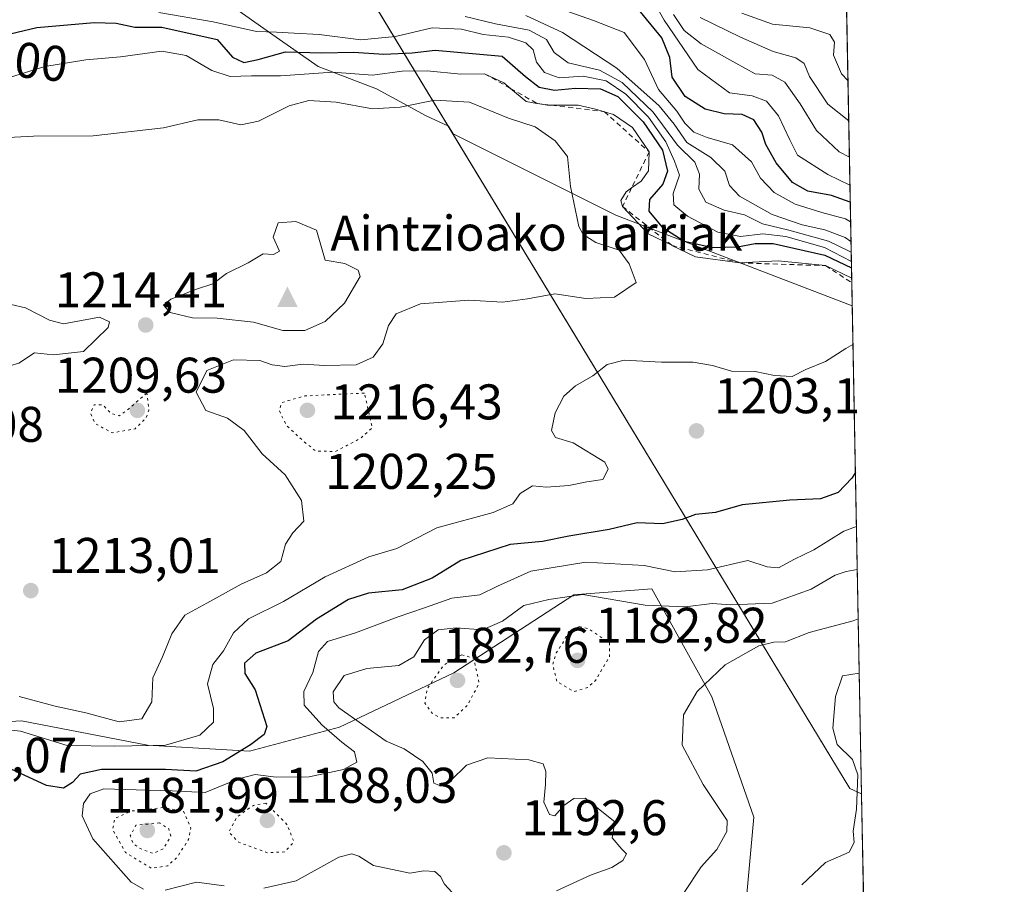
# Model space of a CAD drawing. Units: metres. Extents: x 627529 to 630974, y 4750436 to 4752814.
# Drawn here: x 630777 to 630974, y 4751978 to 4752151 of the extents above; entities that cross this region are included whole.
import ezdxf
from ezdxf.enums import TextEntityAlignment as Align

# ---------------------------------------------------------------- set-up
doc = ezdxf.new("R2010")
doc.units = ezdxf.units.M
doc.header["$MEASUREMENT"] = 0
doc.linetypes.add('DGN Style 2', pattern=[1.6480167562047852, 0.988810053722871, -0.6592067024819142])
doc.linetypes.add('DGN Style 5', pattern=[1.1536117293433497, 0.4944050268614355, -0.6592067024819142])
for name, color, linetype, lineweight in [('Arbolado forestal CxS', 92, 'Continuous', 0), ('Cima', 7, 'Continuous', 0), ('Comarca', 135, 'Continuous', 13), ('Comarca CxS', 21, 'Continuous', 0), ('Comunidad Autónoma CxS', 142, 'Continuous', 0), ('Cota de cima', 7, 'Continuous', 0), ('Curva de nivel maestra', 30, 'Continuous', 30), ('Curva de nivel normal', 30, 'Continuous', 0), ('Curva de nivel normal depresión', 30, 'DGN Style 5', 0), ('Entidad de ámbito territorial', 7, 'Continuous', 0), ('Entidad de ámbito territorial CxS', 92, 'Continuous', 0), ('Escarpado lineal', 30, 'DGN Style 2', 0), ('Matorral CxS', 135, 'Continuous', 0), ('Municipio', 91, 'Continuous', 13), ('Municipio CxS', 4, 'Continuous', 0), ('Nombre de cima', 7, 'Continuous', 0), ('Provincia CxS', 1, 'Continuous', 0), ('Punto de cota en terreno', 7, 'Continuous', 0), ('Roquedo CxS', 135, 'Continuous', 0), ('Rótulo de curva de nivel directora', 7, 'Continuous', 0), ('Rótulo de punto de cota en terreno', 7, 'Continuous', 0)]:
    doc.layers.add(name, color=color, linetype=linetype, lineweight=lineweight)
doc.styles.add('Style-Arial', font='txt')

# ---------------------------------------------------------------- blocks, each defined once
blk = doc.blocks.new('*U8')
at = {"layer": 'Matorral CxS', "color": 135, "linetype": 'Continuous', "lineweight": 0}
for points in [[(630445.3211000003, 4752173.871300001, 1165.021800000002), (630487.7001, 4752197.930299999, 1159.538100000005), (630496.4710999997, 4752198.993100001, 1159.788499999995), (630594.7688999996, 4752192.852700001, 1163.284199999995), (630671.7018999998, 4752175.4329, 1175.907000000007), (630716.8290999997, 4752168.659700001, 1183.016300000003), (630741.6124999998, 4752166.2371, 1186.240000000005), (630755.5456999998, 4752175.194700001, 1179.459799999997), (630780.5774999997, 4752172.394900001, 1180.020900000003), (630781.2165000001, 4752171.523700001, 1180.541700000002), (630789.3306999998, 4752164.310900001, 1185.525500000003), (630801.9528999999, 4752158.9011, 1189.433300000004), (630819.0831000004, 4752154.392700001, 1190.224000000002), (630828.0987, 4752148.081499999, 1194.468900000007), (630837.1145000001, 4752141.770300001, 1201.660900000003), (630848.8353000004, 4752137.2621, 1205.999200000006), (630858.7525000004, 4752131.852299999, 1209.774000000005), (630863.1809, 4752129.808499999, 1210.210699999996), (630864.1129000002, 4752128.270500001, 1210.487599999993), (630896.6190999999, 4752112.0165, 1206.997199999998), (630943.8986000001, 4752093.880899999, 1205.471999999994), (630949.9753999999, 4751775.3289, 1185.3989)], [(630921.8487, 4751965.2481, 1179.932799999995), (630924.2494999999, 4751991.664899999, 1184.179699999993), (630915.8498999998, 4752015.6809, 1184.589600000007), (630903.8482999997, 4752037.295100001, 1193.046900000001), (630888.9634999996, 4752036.149499999, 1191.239300000001), (630888.2472999999, 4752036.094500001, 1191.313200000004), (630864.2437000005, 4752020.485099999, 1185.104600000006), (630841.4411000004, 4752009.678900001, 1192.575200000007), (630823.4389000004, 4752004.876300001, 1199.997199999998), (630803.0367000002, 4752006.0777, 1207.687200000001), (630777.8337000003, 4752010.881300001, 1207.543699999995), (630757.4315, 4752009.6809, 1208.3459), (630740.6293000003, 4752002.476299999, 1201.710800000001), (630715.4259000003, 4752001.276900001, 1200.094299999997), (630690.2237, 4752000.076500001, 1191.985700000005), (630662.6202999996, 4751992.872300001, 1190.643899999995), (630637.4171000002, 4751988.069900001, 1192.257400000002)]]:
    blk.add_polyline3d(points, dxfattribs=at)
blk = doc.blocks.new('*U9')
at = {"layer": 'Roquedo CxS', "color": 135, "linetype": 'Continuous', "lineweight": 0}
blk.add_polyline3d([(630941.4973999998, 4752219.758400001, 1084.629300000001), (630943.8986000001, 4752093.880899999, 1205.471999999994), (630896.6190999999, 4752112.0165, 1206.997199999998), (630864.1129000002, 4752128.270500001, 1210.487599999993), (630863.1809, 4752129.808499999, 1210.210699999996), (630858.7525000004, 4752131.852299999, 1209.774000000005), (630848.8353000004, 4752137.2621, 1205.999200000006), (630837.1145000001, 4752141.770300001, 1201.660900000003), (630828.0987, 4752148.081499999, 1194.468900000007), (630819.0831000004, 4752154.392700001, 1190.224000000002)], dxfattribs=at)
blk = doc.blocks.new('*U11')
at = {"layer": 'Comarca CxS', "color": 21, "linetype": 'Continuous', "lineweight": 0, "flags": 128}
blk.add_lwpolyline([(630930.1700009971, 4752813.559982447), (630945.7601391651, 4751996.298302502), (630943.434000001, 4751997.366000001), (630796.5749999996, 4752239.71), (630850.5089999996, 4752314.395000001), (630862.164, 4752330.318999999), (630887.8389999993, 4752365.394999999), (630913.7159999997, 4752400.747999999), (630907.6250000001, 4752472.024000001), (630847.5650000008, 4752585.671999999), (630786.9639999995, 4752691.695000002), (630716.4929999999, 4752792.489), (630704.7255123964, 4752809.320170895)], close=True, dxfattribs=at)
blk = doc.blocks.new('*U12')
at = {"layer": 'Municipio CxS', "color": 4, "linetype": 'Continuous', "lineweight": 0, "flags": 128}
blk.add_lwpolyline([(630930.1700009971, 4752813.559982447), (630945.7601391651, 4751996.298302502), (630943.434000001, 4751997.366000001), (630796.5749999996, 4752239.71), (630850.5089999996, 4752314.395000001), (630862.164, 4752330.318999999), (630887.8389999993, 4752365.394999999), (630913.7159999997, 4752400.747999999), (630907.6250000001, 4752472.024000001), (630847.5650000008, 4752585.671999999), (630786.9639999995, 4752691.695000002), (630716.4929999999, 4752792.489), (630704.7255123964, 4752809.320170895)], close=True, dxfattribs=at)
blk = doc.blocks.new('5CIMA')
at = {"layer": 'Matorral CxS', "color": 51, "linetype": 'Continuous', "lineweight": 0}
blk.add_solid([(-0.2046930268283468, -0.1364620178855643), (-1.818989403545857e-16, 0.2729240357711289), (0.204693026828347, -0.1364620178855646)], dxfattribs=at)
blk = doc.blocks.new('5PATER')
at = {"layer": 'Punto de cota en terreno', "linetype": 'Continuous', "lineweight": 0}
h = blk.add_hatch(color=51, dxfattribs=at)
edge = h.paths.add_edge_path()
edge.add_ellipse((0, 0), major_axis=(-0.1095731443231308, -0.1110710700762829), ratio=0.9994222409660322, start_angle=0, end_angle=360)

msp = doc.modelspace()

# ---------------------------------------------------------------- linework, layer by layer
at = {"layer": 'Arbolado forestal CxS', "color": 92, "linetype": 'Continuous', "lineweight": 0}
for points in [[(630637.4171000002, 4751988.069900001, 1192.257400000002), (630662.6202999996, 4751992.872300001, 1190.643899999995), (630690.2237, 4752000.076500001, 1191.985700000005), (630715.4259000003, 4752001.276900001, 1200.094299999997), (630740.6293000003, 4752002.476299999, 1201.710800000001), (630757.4315, 4752009.6809, 1208.3459), (630777.8337000003, 4752010.881300001, 1207.543699999995), (630803.0367000002, 4752006.0777, 1207.687200000001), (630823.4389000004, 4752004.876300001, 1199.997199999998), (630841.4411000004, 4752009.678900001, 1192.575200000007), (630864.2437000005, 4752020.485099999, 1185.104600000006), (630888.2472999999, 4752036.094500001, 1191.313200000004), (630888.9634999996, 4752036.149499999, 1191.239300000001), (630903.8482999997, 4752037.295100001, 1193.046900000001), (630915.8498999998, 4752015.6809, 1184.589600000007), (630924.2494999999, 4751991.664899999, 1184.179699999993), (630921.8487, 4751965.2481, 1179.932799999995)], [(630921.8487, 4751965.2481, 1179.932799999995), (630924.2494999999, 4751991.664899999, 1184.179699999993), (630915.8498999998, 4752015.6809, 1184.589600000007), (630903.8482999997, 4752037.295100001, 1193.046900000001), (630888.9634999996, 4752036.149499999, 1191.239300000001), (630888.2472999999, 4752036.094500001, 1191.313200000004), (630864.2437000005, 4752020.485099999, 1185.104600000006), (630841.4411000004, 4752009.678900001, 1192.575200000007), (630823.4389000004, 4752004.876300001, 1199.997199999998), (630803.0367000002, 4752006.0777, 1207.687200000001), (630777.8337000003, 4752010.881300001, 1207.543699999995), (630757.4315, 4752009.6809, 1208.3459), (630740.6293000003, 4752002.476299999, 1201.710800000001), (630715.4259000003, 4752001.276900001, 1200.094299999997), (630690.2237, 4752000.076500001, 1191.985700000005), (630662.6202999996, 4751992.872300001, 1190.643899999995), (630637.4171000002, 4751988.069900001, 1192.257400000002)]]:
    msp.add_polyline3d(points, dxfattribs=at)
at = {"layer": 'Comarca', "color": 135, "linetype": 'Continuous', "lineweight": 13, "flags": 128}
msp.add_lwpolyline([(630704.725512397, 4752809.320170893), (630716.4930000005, 4752792.489000001), (630786.964, 4752691.695000002), (630847.5650000013, 4752585.672), (630907.6250000007, 4752472.024000002), (630913.7160000004, 4752400.748000001), (630887.8389999999, 4752365.395), (630862.1640000006, 4752330.319), (630850.5090000002, 4752314.395000001), (630796.5750000002, 4752239.709999999), (630943.4340000018, 4751997.366000001), (630945.7601391678, 4751996.298302503)], dxfattribs=at)
msp.add_lwpolyline([(630704.725512397, 4752809.320170893), (630716.4930000005, 4752792.489000001), (630786.964, 4752691.695000002), (630847.5650000013, 4752585.672), (630907.6250000007, 4752472.024000002), (630913.7160000004, 4752400.748000001), (630887.8389999999, 4752365.395), (630862.1640000006, 4752330.319), (630850.5090000002, 4752314.395000001), (630796.5750000002, 4752239.709999999), (630943.4340000018, 4751997.366000001), (630945.7601391678, 4751996.298302503)], dxfattribs=at)
at = {"layer": 'Comarca CxS', "color": 21, "linetype": 'Continuous', "lineweight": 0, "flags": 128}
msp.add_lwpolyline([(627529.2100009727, 4752749.599982444), (630704.7255123964, 4752809.320170895), (630716.4929999999, 4752792.489), (630786.9639999995, 4752691.695000002), (630847.5650000008, 4752585.671999999), (630907.6250000001, 4752472.024000001), (630913.7159999997, 4752400.747999999), (630887.8389999993, 4752365.394999999), (630862.164, 4752330.318999999), (630850.5089999996, 4752314.395000001), (630796.5749999996, 4752239.71), (630943.434000001, 4751997.366000001), (630945.7601391651, 4751996.298302502), (630949.84013781, 4751782.417802498)], dxfattribs=at)
at = {"layer": 'Comunidad Autónoma CxS', "color": 142, "linetype": 'Continuous', "lineweight": 0, "flags": 128}
msp.add_lwpolyline([(628387.5067461871, 4750451.535492375), (627572.1700009708, 4750436.199982467), (627554.5548879878, 4751384.77545683), (627529.2100009727, 4752749.599982444), (630704.7255123964, 4752809.320170895), (630930.1700009971, 4752813.559982447), (630945.7601391651, 4751996.298302502), (630949.84013781, 4751782.417802498), (630974.3000009962, 4750500.189982468), (630312.9274808893, 4750487.750355658), (629718.207398707, 4750476.56438156)], close=True, dxfattribs=at)
at = {"layer": 'Curva de nivel maestra', "color": 30, "linetype": 'Continuous', "lineweight": 30, "flags": 128}
for points, elevation in [([(630943.5027999999, 4752114.630100001), (630939.75, 4752115.960100001), (630935.0300000003, 4752116.840100001), (630931.9699999997, 4752118.5701), (630928.6699999999, 4752122.460100001), (630926.6500000004, 4752126.140100001), (630925.8200000003, 4752128.620100001), (630924.2100000001, 4752131.100099999), (630921.9100000003, 4752132.140100001), (630918.3099999997, 4752132.290100001), (630914.5199999996, 4752133.190099999), (630910.5, 4752135.7401), (630907.8799999999, 4752139.600099999), (630907.4299999997, 4752143.540100001), (630905.8600000005, 4752147.470100001), (630900.6699999999, 4752153.780099999)], 1175), ([(630772.9800000006, 4752147.6601), (630780.9000000004, 4752149.5601), (630792.3499999996, 4752150.5601), (630796.7599999999, 4752150.440099999), (630800.5099999999, 4752149.640100001), (630805.9000000004, 4752149.630100001), (630816.9400000004, 4752147.1501), (630820.0499999998, 4752143.600099999), (630822.2999999998, 4752142.540100001), (630825.1399999997, 4752143.1501), (630830.6299999999, 4752144.690099999), (630837.9100000003, 4752144.5001), (630844.2400000002, 4752144.630100001), (630850.2400000002, 4752144.200099999), (630855.9100000003, 4752144.450099999), (630860.5199999996, 4752145.040100001), (630873.9199999999, 4752143.800100001), (630878.5700000003, 4752139.780099999), (630881.3300000001, 4752137.590100001), (630884.4000000004, 4752137.0001), (630888.5700000003, 4752137.420100001), (630893.5999999996, 4752137.300100001), (630897.04, 4752135.7501), (630902.1299999999, 4752130.670100001), (630905.9600000001, 4752125.0101), (630906.9900000002, 4752120.8301), (630906.0700000003, 4752118.190099999), (630903.3700000001, 4752115.1801), (630903.2599999999, 4752112.8101), (630905.8099999997, 4752109.720100001), (630910.2800000003, 4752106.800100001), (630916.0499999998, 4752105.550100001), (630921, 4752105.690099999), (630924.5, 4752106.390100001), (630928.0899999999, 4752106.350099999), (630938.4500000002, 4752104.0001), (630943.7531000003, 4752101.509299999)], 1200), ([(630944.5347999996, 4752060.535), (630943.8200000003, 4752059.450099999), (630941.0700000003, 4752056.540100001), (630937.5300000003, 4752055.290100001), (630931.4199999999, 4752055.0601), (630921.9000000004, 4752054.130100001), (630916.5700000003, 4752052.590100001), (630912.5700000003, 4752052.1801), (630909.9100000003, 4752051.170100001), (630906, 4752050.3301), (630900.9299999997, 4752050.4901), (630895.3300000001, 4752049.1601), (630887.2400000002, 4752047.8201), (630881.9800000006, 4752046.7401), (630875.5499999998, 4752046.1601), (630865.6500000004, 4752042.9801), (630859.9100000003, 4752039.460100001), (630853.9100000003, 4752037.130100001), (630847.2400000002, 4752036.440099999), (630843.2400000002, 4752035.1501), (630836.8399999999, 4752031.210100001), (630831.1799999997, 4752026.920100001), (630824.6799999997, 4752024.450099999), (630822.4199999999, 4752022.440099999), (630822.5099999999, 4752020.390100001), (630824.5800000001, 4752017.100099999), (630826.9000000004, 4752009.780099999), (630826.3799999999, 4752008.170100001), (630823.5899999999, 4752006.100099999), (630818.0899999999, 4752002.690099999), (630812.7100000001, 4752000.8201), (630806.6600000003, 4752001.1801), (630793.8200000003, 4752001.1501), (630789.5499999998, 4752000.2501), (630788.0599999997, 4751998.600099999), (630786.2199999997, 4751997.4801), (630782.8200000003, 4751997.960100001), (630774.8899999997, 4752001.6601)], 1200)]:
    msp.add_lwpolyline(points, dxfattribs=dict(at, elevation=elevation))
at = {"layer": 'Curva de nivel normal', "color": 30, "linetype": 'Continuous', "lineweight": 0, "flags": 128}
for points, elevation in [([(630943.5784999998, 4752110.664200001), (630942.5300000003, 4752111.310000001), (630937.8200000003, 4752112.539999999), (630932.5199999996, 4752114.210000001), (630928.2800000003, 4752116.560000001), (630925.54, 4752119.449999999), (630923.79, 4752122.67), (630920, 4752126.060000001), (630914.9199999999, 4752127.529999999), (630912.2199999997, 4752128.600000001), (630910.4400000004, 4752130.41), (630908.8200000003, 4752132.850000001), (630905.1699999999, 4752137.17), (630902.3799999999, 4752143.119999999), (630898.3399999999, 4752148.550000001), (630892.2100000001, 4752150.939999999), (630879.8600000005, 4752155.32)], 1180), ([(630943.4375999998, 4752118.051100001), (630939.0199999996, 4752120.140000001), (630932.9600000001, 4752124.050000001), (630931.4199999999, 4752127.100000001), (630929.1600000003, 4752131.880000001), (630926.7800000003, 4752134.789999999), (630923.9000000004, 4752135.859999999), (630919.3399999999, 4752136.49), (630913.0700000003, 4752141.130000001), (630906.2999999998, 4752150.980000001), (630903.4699999997, 4752156.17)], 1170), ([(630805.29, 4752152.539999999), (630816.1699999999, 4752150.710000001), (630824.8399999999, 4752148.720000001), (630828.7999999998, 4752148.640000001), (630832.3300000001, 4752148.42), (630837.3399999999, 4752148.180000001), (630845.6900000004, 4752147.08), (630852.5999999996, 4752147.779999999), (630859.9100000003, 4752149.480000001), (630865.8300000001, 4752149.220000001), (630870.1500000004, 4752148.17), (630875.2100000001, 4752147.619999999), (630878.6799999997, 4752146.5), (630880.0999999996, 4752145.050000001), (630880.79, 4752142.59), (630882.4000000004, 4752140.529999999), (630885.3499999996, 4752139.5), (630890.1200000001, 4752139.800000001), (630894.7000000002, 4752138.859999999), (630898.6600000003, 4752136.210000001), (630903.2100000001, 4752131.630000001), (630906.6200000001, 4752126.66), (630908.3799999999, 4752122.82), (630909.4000000004, 4752120.039999999), (630908.1399999997, 4752116.369999999), (630908.2400000002, 4752114.119999999), (630910.9400000004, 4752111.82), (630917.0599999997, 4752108.600000001), (630921.5499999998, 4752107.77), (630926.0099999999, 4752108.279999999), (630930.6100000005, 4752107.75), (630938.3399999999, 4752105.560000001), (630943.7287999997, 4752102.786800001)], 1195), ([(630921.8499999996, 4752152.4), (630927.9800000006, 4752150.24), (630935.4100000003, 4752149.5), (630939.4000000004, 4752148.17), (630940.3799999999, 4752146.59), (630940.1600000003, 4752144.039999999), (630941.7599999999, 4752140.310000001), (630943.0388000002, 4752138.9575)], 1155), ([(630866.54, 4752151.75), (630872.6200000001, 4752150.289999999), (630879.3399999999, 4752149.039999999), (630882.7999999998, 4752147.130000001), (630884.3200000003, 4752144.529999999), (630887.1399999997, 4752142.460000001), (630893.3700000001, 4752141.02), (630897.9000000004, 4752138.560000001), (630904.0800000001, 4752132.619999999), (630908.9800000006, 4752126.050000001), (630912.4699999997, 4752122.59), (630913.3600000005, 4752120.230000001), (630913.2300000006, 4752117.220000001), (630914.6699999999, 4752114.600000001), (630918.2800000003, 4752113.01), (630922.3399999999, 4752112.100000001), (630925.9699999997, 4752110.289999999), (630931.2000000002, 4752109.029999999), (630939.1299999999, 4752106.83), (630943.29, 4752104.84), (630943.6941000001, 4752104.6051)], 1190), ([(630943.6531999996, 4752106.746099999), (630942.5, 4752107.529999999), (630938.4000000004, 4752109.100000001), (630933.9100000003, 4752110.07), (630927.9000000004, 4752112.16), (630921.4000000004, 4752115.810000001), (630919.3899999997, 4752117.939999999), (630918.4600000001, 4752120.850000001), (630915.6500000004, 4752123.560000001), (630910.8399999999, 4752126.560000001), (630908.3399999999, 4752130.220000001), (630905.3399999999, 4752133.880000001), (630896.8600000005, 4752141.4), (630886.0199999996, 4752148.560000001), (630878.6699999999, 4752151.949999999)], 1185), ([(630908.1799999997, 4752152.130000001), (630910.29, 4752148.930000001), (630913.6900000004, 4752146.300000001), (630920.6200000001, 4752142.41), (630924.4900000002, 4752140.300000001), (630927.9100000003, 4752140.029999999), (630930.4600000001, 4752138.619999999), (630933.4900000002, 4752134.289999999), (630936.79, 4752128.939999999), (630941.2800000003, 4752124.710000001), (630943.3312999997, 4752123.6205)], 1165), ([(630913.5199999996, 4752151.539999999), (630921.5700000003, 4752147.619999999), (630928.0800000001, 4752144.76), (630932.6200000001, 4752143.49), (630934.2800000003, 4752142.380000001), (630935.3399999999, 4752139.77), (630939.0099999999, 4752134.199999999), (630943.1930000001, 4752130.873299999)], 1160), ([(630773.4299999997, 4752138.980000001), (630782.54, 4752141.720000001), (630790.7300000006, 4752143.060000001), (630797.6600000003, 4752143.66), (630805.9100000003, 4752144.789999999), (630810.7800000003, 4752143.949999999), (630815.9000000004, 4752140.970000001), (630819.5700000003, 4752139.74), (630823.8099999997, 4752139.869999999), (630829.6399999997, 4752139.880000001), (630840.0899999999, 4752140.640000001), (630848.04, 4752140), (630853.9100000003, 4752140.800000001), (630858.9100000003, 4752140.890000001), (630865.6699999999, 4752140.230000001), (630870.4000000004, 4752140.300100001), (630874.2599999999, 4752138.470000001), (630875.6076999997, 4752137.353399999), (630878.75, 4752134.75), (630880.8674, 4752134.3773), (630880.9738999996, 4752134.3585), (630883.0099999999, 4752134), (630883.8350000001, 4752134.004000001), (630889.1399999997, 4752134.029999999), (630892.5499999998, 4752133.230000001), (630896.1799999997, 4752132.180000001), (630899.9800000006, 4752129.529999999), (630903.3099999997, 4752124.690099999), (630903.2100000001, 4752120.859999999), (630901.7300000006, 4752118.83), (630899.7987000003, 4752117.455900001), (630898.6799999997, 4752116.66), (630897.6799999997, 4752114.970000001), (630898, 4752113.7501), (630903.0999999996, 4752108.279999999), (630907.8123000005, 4752105.996200001), (630907.8301999997, 4752105.987500001), (630912.5499999998, 4752103.699999999), (630921.4500000002, 4752102.4801), (630929.1200000001, 4752102.92), (630938.5700000003, 4752101.9301), (630943.7923999998, 4752099.451099999)], 1205), ([(630860.4400000004, 4752135), (630853.54, 4752133.59), (630848, 4752133.279999999), (630840.7400000002, 4752134.59), (630835.3099999997, 4752134.930000001), (630831.3399999999, 4752133.869999999), (630825.2400000002, 4752130.83), (630821.7199999997, 4752130.07), (630817.3200000003, 4752131.08), (630813.0700000003, 4752131.109999999), (630806.2599999999, 4752129.460000001), (630792.1799999997, 4752127.890000001), (630780.25, 4752127.789999999), (630771.2199999997, 4752127.350000001)], 1210), ([(630777.3600000005, 4752015.77), (630784.5899999999, 4752013.84), (630790.7000000002, 4752012.539999999), (630797.3899999997, 4752010.720000001), (630801.9000000004, 4752011.279999999), (630803.9299999997, 4752014.720000001), (630804.1299999999, 4752019.480000001), (630806.0300000003, 4752023.680000001), (630807.8700000001, 4752028.289999999), (630810.4800000006, 4752032.029999999), (630814.9100000003, 4752034.470000001), (630821.7300000006, 4752038.210000001), (630826.8499999996, 4752040.480000001), (630829.6900000004, 4752042.74), (630830.6200000001, 4752046.25), (630832.0599999997, 4752048.49), (630834.3099999997, 4752050.83), (630833.79, 4752054.960000001), (630830.54, 4752060.07), (630825.9800000006, 4752064.27), (630822.3600000005, 4752068.960000001), (630819.0499999998, 4752071.449999999), (630814.7000000002, 4752072.99), (630812.7300000006, 4752076.630000001), (630814.8600000005, 4752080.99), (630820.2400000002, 4752083.08), (630825.5, 4752082.960000001), (630827.9500000002, 4752082.119999999), (630830.5, 4752081.789999999), (630834.1500000004, 4752082.210000001), (630838.4199999999, 4752081.960000001), (630844.7400000002, 4752082.119999999), (630848.1399999997, 4752083.619999999), (630850.0599999997, 4752086.289999999), (630851.2000000002, 4752089.980000001), (630852.7300000006, 4752092.27), (630857.5700000003, 4752094.289999999), (630867.2400000002, 4752095), (630874.0199999996, 4752094.65), (630879.0199999996, 4752095.289999999), (630884.4500000002, 4752096.279999999), (630890.6399999997, 4752095.350000001), (630896.3499999996, 4752095.600000001), (630900.7100000001, 4752098.550000001), (630899.29, 4752102.26), (630897.3300000001, 4752105.02), (630892.6699999999, 4752106.57), (630890.1399999997, 4752108.17), (630889.2199999997, 4752109.779999999), (630887.5599999997, 4752117.779999999), (630886.9699999997, 4752123.779999999), (630884.54, 4752126.91), (630880.5099999999, 4752129.689999999), (630875.1900000004, 4752131.4), (630867.3899999997, 4752134.609999999), (630860.4400000004, 4752135)], 1210), ([(630832.6500000004, 4752110.75), (630829.1200000001, 4752110.5), (630828.1200000001, 4752107.640000001), (630829.4400000004, 4752104.84), (630828.2400000002, 4752104.189999999), (630826.1299999999, 4752104.26), (630823.1500000004, 4752102.5), (630818.7999999998, 4752100.350000001), (630816.1100000005, 4752098.27), (630812.7999999998, 4752097.25), (630807.7000000002, 4752095.25), (630806.2400000002, 4752094.02), (630807.5700000003, 4752092.539999999), (630812, 4752091.49), (630816.9800000006, 4752091.41), (630824.2300000006, 4752090.630000001), (630830.0800000001, 4752088.960000001), (630834.4800000006, 4752088.960000001), (630838.54, 4752090.730000001), (630842.4400000004, 4752094.4), (630845.5300000003, 4752099.75), (630845.1299999999, 4752101.02), (630842.4900000002, 4752102.359999999), (630838.5499999998, 4752103.01), (630836.8099999997, 4752109.02), (630832.6500000004, 4752110.75)], 1215), ([(630775.7800000003, 4752094.180000001), (630772.6900000004, 4752093.5), (630770.9400000004, 4752091.970000001), (630768.8399999999, 4752088.449999999), (630764.8600000005, 4752084.890000001), (630760.7400000002, 4752083.24), (630756.5199999996, 4752082.369999999), (630753.8200000003, 4752080.680000001), (630753.8799999999, 4752079.58), (630756.7699999996, 4752078.57), (630761.5700000003, 4752078.100000001), (630765.2400000002, 4752078.640000001), (630771.8399999999, 4752080.84), (630777.3099999997, 4752082.439999999), (630780.4299999997, 4752084.470000001), (630784.2599999999, 4752084.109999999), (630790.2199999997, 4752084.779999999), (630795.2000000002, 4752089.550000001), (630795.4600000001, 4752090.67), (630793.4100000003, 4752091.619999999), (630786.2300000006, 4752090.27), (630783.4699999997, 4752091.01), (630778.6200000001, 4752093.49), (630775.7800000003, 4752094.180000001)], 1215), ([(630944.0455, 4752086.1808), (630942.6500000004, 4752085.34), (630938.54, 4752082.74), (630934.6500000004, 4752081.180000001), (630931.9100000003, 4752079.77), (630928.3399999999, 4752079.980000001), (630924.5199999996, 4752080.76), (630919.7400000002, 4752080.83), (630915.9400000004, 4752081.949999999), (630912.0999999996, 4752082.640000001), (630905.7800000003, 4752082.65), (630898.2999999998, 4752083.029999999), (630894.9299999997, 4752082.140000001), (630892.04, 4752079.880000001), (630888.5700000003, 4752077.9), (630886.2599999999, 4752075.83), (630884.54, 4752072.480000001), (630883.7699999996, 4752068.970000001), (630884.5800000001, 4752067.59), (630888.1200000001, 4752066.5), (630894.4699999997, 4752062.66), (630895.0999999996, 4752061.220000001), (630894.0300000003, 4752059.15), (630890.8600000005, 4752058.720000001), (630887.2800000003, 4752057.980000001), (630882.7999999998, 4752057.609999999), (630880, 4752057.880000001), (630877.5, 4752056.380000001), (630876.0599999997, 4752054.310000001), (630872.1399999997, 4752052.58), (630860.8600000005, 4752049.480000001), (630852.8600000005, 4752045.4), (630847.25, 4752043.699999999), (630838.5700000003, 4752039.680000001), (630830.2199999997, 4752034.77), (630823.2400000002, 4752031.300000001), (630820.2400000002, 4752028.539999999), (630818.2000000002, 4752024.939999999), (630816.0999999996, 4752022.17), (630815.0499999998, 4752018.300000001), (630816.2000000002, 4752013.41), (630816.2000000002, 4752010.66), (630813.4800000006, 4752008.029999999), (630806.6299999999, 4752006.029999999), (630796.5199999996, 4752005.84), (630786.9699999997, 4752005.960000001), (630777.6699999999, 4752008.880000001), (630767.2599999999, 4752009.960000001)], 1205), ([(630944.7397999996, 4752049.7839), (630942.2400000002, 4752048.859999999), (630936.2400000002, 4752045.119999999), (630932.3499999996, 4752043.26), (630929.1399999997, 4752041.52), (630926.9000000004, 4752041.699999999), (630923.0599999997, 4752042.949999999), (630914.9699999997, 4752041.08), (630908.5199999996, 4752040.680000001), (630902.3200000003, 4752041.970000001), (630890.6200000001, 4752042.65), (630879.6699999999, 4752040.84), (630873.0099999999, 4752037.82), (630869.4800000006, 4752036.08), (630863.8600000005, 4752035.42), (630858.4299999997, 4752033.49), (630852.9600000001, 4752031.640000001), (630844.5800000001, 4752028.52), (630838.9900000002, 4752026.789999999), (630837.2000000002, 4752024.789999999), (630836.0800000001, 4752020.600000001), (630834.3099999997, 4752016.779999999), (630834.3799999999, 4752014.039999999), (630837.8499999996, 4752010.130000001), (630841.9100000003, 4752006.65), (630844.4000000004, 4752004.730000001), (630844.8600000005, 4752002.680000001), (630842.1799999997, 4752001.210000001), (630835.3600000005, 4751999.74), (630828.7300000006, 4751999.640000001), (630824.5700000003, 4752000.180000001), (630821.2400000002, 4751999.33), (630814.5700000003, 4751996.58), (630807.9900000002, 4751996.92), (630800.7800000003, 4751997.119999999), (630794.3200000003, 4751997.33), (630791.54, 4751996.32), (630790.25, 4751994.380000001), (630790, 4751991.91), (630792.0899999999, 4751987.300000001), (630799.7999999998, 4751978.67), (630802.2400000002, 4751977.26)], 1195), ([(630944.9042999997, 4752041.1645), (630942.6799999997, 4752040.77), (630940.4699999997, 4752040.01), (630935.6900000004, 4752037.26), (630927.9100000003, 4752034.42), (630919.6200000001, 4752034.109999999), (630915.8899999997, 4752034.359999999), (630910.4800000006, 4752033.689999999), (630902.5300000003, 4752034.07), (630890.0599999997, 4752036.189999999), (630883.2300000006, 4752035.199999999), (630878.25, 4752033.980000001), (630874, 4752030.84), (630869.9699999997, 4752029.130000001), (630864.75, 4752029.49), (630861.1500000004, 4752029.08), (630858.3799999999, 4752027.100000001), (630856.2400000002, 4752023.699999999), (630853.2400000002, 4752022.01), (630846.8700000001, 4752021.390000001), (630842.3600000005, 4752019.960000001), (630840.1699999999, 4752016.720000001), (630840.25, 4752014.710000001), (630841.2599999999, 4752013.539999999), (630850.75, 4752006.82), (630854.3200000003, 4752005.300000001), (630858.0700000003, 4752002.789999999), (630859.9500000002, 4752000.430000001), (630860.2400000002, 4751998.439999999), (630861.5800000001, 4751997.939999999), (630863.6399999997, 4751999), (630866.8200000003, 4752002.02), (630871.0899999999, 4752003.5), (630879.2300000006, 4752003.100000001), (630882.1200000001, 4752002.34), (630882.6799999997, 4752000.789999999), (630882.6200000001, 4751998.199999999), (630882.2400000002, 4751994.680000001), (630883.4199999999, 4751992.189999999), (630884.4699999997, 4751991.91), (630886.2400000002, 4751994), (630888.2400000002, 4751995.359999999), (630890.5099999999, 4751995.439999999), (630896.4800000006, 4751990.689999999), (630895.9000000004, 4751987.5), (630897.8300000001, 4751985.27), (630898.7599999999, 4751984.289999999), (630898.0199999996, 4751982.960000001), (630895.8200000003, 4751981.58), (630891.5599999997, 4751980.08), (630884.7599999999, 4751976.9)], 1190), ([(630910.2000000002, 4751976.42), (630913.6799999997, 4751981.689999999), (630916.8600000005, 4751985.189999999), (630918.8200000003, 4751988.810000001), (630918.8700000001, 4751991.01), (630914.0999999996, 4751998.189999999), (630909.9000000004, 4752006.029999999), (630910.1500000004, 4752012.119999999), (630912.9000000004, 4752016.779999999), (630918.4699999997, 4752022.119999999), (630925.2100000001, 4752025.880000001), (630928.2400000002, 4752026.66), (630930.5700000003, 4752026.680000001), (630935.29, 4752028.600000001), (630944.1100000005, 4752030.9), (630945.0927999998, 4752031.2818)], 1185), ([(630933.7999999998, 4751978.100000001), (630938.5800000001, 4751982.58), (630943.3200000003, 4751984.630000001), (630944.2999999998, 4751986.58), (630944.0599999997, 4751988.82), (630944.7800000003, 4751993.26), (630945, 4752000.09), (630943.9400000004, 4752003.15), (630940.8899999997, 4752006.16), (630940.0300000003, 4752009.449999999), (630940.5700000003, 4752015.779999999), (630941.9800000006, 4752019.9), (630945.2991000004, 4752020.469000001)], 1180), ([(630826.2599999999, 4751977.470000001), (630832.7300000006, 4751978.939999999), (630841.2800000003, 4751983.66), (630843.8799999999, 4751984.300000001), (630845.2599999999, 4751983.859999999), (630848.2400000002, 4751981.99), (630855.4600000001, 4751980.430000001), (630858.2800000003, 4751980.890000001), (630860.4900000002, 4751980.800000001), (630861.5999999996, 4751979.810000001), (630862.3899999997, 4751978.26), (630863.9100000003, 4751976.57)], 1195), ([(630806.54, 4751977.08), (630812.7999999998, 4751978.680000001), (630818.3600000005, 4751977.91)], 1195)]:
    msp.add_lwpolyline(points, dxfattribs=dict(at, elevation=elevation))
at = {"layer": 'Curva de nivel normal depresión', "color": 30, "linetype": 'DGN Style 5', "lineweight": 0, "flags": 128}
for points, elevation in [([(630802.8899999997, 4752076.449999999), (630799.3200000003, 4752073.33), (630797.4500000002, 4752071.9), (630795.7800000003, 4752072.33), (630794.1299999999, 4752074.060000001), (630792.3499999996, 4752074.119999999), (630791.6600000003, 4752072.449999999), (630792.5300000003, 4752070.380000001), (630795.9400000004, 4752068.5), (630800.54, 4752069.289999999), (630802.7199999997, 4752071.4), (630803.3200000003, 4752073.050000001), (630802.8899999997, 4752076.449999999)], 1210), ([(630846.3799999999, 4752076.449999999), (630834.4500000002, 4752075.880000001), (630829.7999999998, 4752074.5), (630829.3799999999, 4752072.970000001), (630830.7699999996, 4752070.02), (630834.1200000001, 4752066.92), (630836.6699999999, 4752064.83), (630840.5800000001, 4752064.779999999), (630845.5700000003, 4752067.359999999), (630847.9699999997, 4752069.51), (630846.3799999999, 4752076.449999999)], 1205), ([(630889.3600000005, 4752029.76), (630887.29, 4752028.92), (630886.1699999999, 4752026.699999999), (630884.75, 4752024.5), (630884.0300000003, 4752022.119999999), (630884.8700000001, 4752018.76), (630888.25, 4752016.779999999), (630891.0099999999, 4752017.560000001), (630892.5700000003, 4752018.970000001), (630895.4100000003, 4752023.82), (630895.4000000004, 4752026.449999999), (630891.2199999997, 4752029.310000001), (630889.3600000005, 4752029.76)], 1185), ([(630865.8700000001, 4752024.140000001), (630862.2300000006, 4752022.060000001), (630858.9000000004, 4752017.300000001), (630858.5, 4752014.439999999), (630859.9100000003, 4752012.460000001), (630861.54, 4752011.52), (630864.3099999997, 4752011.5), (630867.0099999999, 4752014.039999999), (630869.3200000003, 4752018.449999999), (630868.2400000002, 4752023.41), (630865.8700000001, 4752024.140000001)], 1185), ([(630806.1600000003, 4751993.59), (630799.8399999999, 4751992.880000001), (630796.4600000001, 4751991.42), (630796.0800000001, 4751989.130000001), (630798.6600000003, 4751984.560000001), (630803.8700000001, 4751981.41), (630807.0700000003, 4751981.930000001), (630808.8499999996, 4751983.52), (630811.2599999999, 4751987.210000001), (630811.7000000002, 4751989.449999999), (630810.2400000002, 4751992.859999999), (630806.1600000003, 4751993.59)], 1190), ([(630826.7100000001, 4751994.449999999), (630824.1900000004, 4751994.01), (630820.9100000003, 4751991.680000001), (630819.29, 4751988.680000001), (630821.2599999999, 4751986.630000001), (630827, 4751984.539999999), (630830.5, 4751984.699999999), (630832.2699999996, 4751986.74), (630830.9100000003, 4751990.210000001), (630826.7100000001, 4751994.449999999)], 1190), ([(630805.4400000004, 4751990.49), (630800.7300000006, 4751990.060000001), (630799.5999999996, 4751987.9), (630800.1600000003, 4751986.369999999), (630801.5599999997, 4751985.369999999), (630804.2100000001, 4751984.390000001), (630806.29, 4751985.42), (630807.6799999997, 4751987.890000001), (630807.2999999998, 4751989.289999999), (630805.4400000004, 4751990.49)], 1185)]:
    msp.add_lwpolyline(points, dxfattribs=dict(at, elevation=elevation))
at = {"layer": 'Entidad de ámbito territorial', "color": 7, "linetype": 'Continuous', "lineweight": 0, "flags": 128}
msp.add_lwpolyline([(630704.725512397, 4752809.320170893), (630716.4930000005, 4752792.489000001), (630786.964, 4752691.695000002), (630847.5650000013, 4752585.672), (630907.6250000007, 4752472.024000002), (630913.7160000004, 4752400.748000001), (630887.8389999999, 4752365.395), (630862.1640000006, 4752330.319), (630850.5090000002, 4752314.395000001), (630796.5750000002, 4752239.709999999), (630943.4340000018, 4751997.366000001), (630945.7601391678, 4751996.298302503)], dxfattribs=at)
msp.add_lwpolyline([(630704.725512397, 4752809.320170893), (630716.4930000005, 4752792.489000001), (630786.964, 4752691.695000002), (630847.5650000013, 4752585.672), (630907.6250000007, 4752472.024000002), (630913.7160000004, 4752400.748000001), (630887.8389999999, 4752365.395), (630862.1640000006, 4752330.319), (630850.5090000002, 4752314.395000001), (630796.5750000002, 4752239.709999999), (630943.4340000018, 4751997.366000001), (630945.7601391678, 4751996.298302503)], dxfattribs=at)
at = {"layer": 'Entidad de ámbito territorial CxS', "color": 92, "linetype": 'Continuous', "lineweight": 0, "flags": 128}
msp.add_lwpolyline([(630945.7601391651, 4751996.298302502), (630943.434000001, 4751997.366000001), (630796.5749999996, 4752239.71), (630850.5089999996, 4752314.395000001), (630862.164, 4752330.318999999), (630887.8389999993, 4752365.394999999), (630913.7159999997, 4752400.747999999), (630907.6250000001, 4752472.024000001), (630847.5650000008, 4752585.671999999), (630786.9639999995, 4752691.695000002), (630716.4929999999, 4752792.489), (630704.7255123964, 4752809.320170895), (630930.1700009971, 4752813.559982447)], close=True, dxfattribs=at)
msp.add_lwpolyline([(627529.2100009727, 4752749.599982444), (630704.7255123964, 4752809.320170895), (630716.4929999999, 4752792.489), (630786.9639999995, 4752691.695000002), (630847.5650000008, 4752585.671999999), (630907.6250000001, 4752472.024000001), (630913.7159999997, 4752400.747999999), (630887.8389999993, 4752365.394999999), (630862.164, 4752330.318999999), (630850.5089999996, 4752314.395000001), (630796.5749999996, 4752239.71), (630943.434000001, 4751997.366000001), (630945.7601391651, 4751996.298302502), (630949.84013781, 4751782.417802498)], dxfattribs=at)
at = {"layer": 'Escarpado lineal', "color": 30, "linetype": 'DGN Style 2', "lineweight": 0}
msp.add_polyline3d([(630870.4000000004, 4752140.300100001, 1202.494600000005), (630875.6076999997, 4752137.353399999, 1203.0864), (630880.8674, 4752134.3773, 1203.662500000006), (630880.8799999999, 4752134.370100001, 1203.665800000002), (630880.9738999996, 4752134.3585, 1203.633100000006), (630883.8350000001, 4752134.004000001, 1203.184699999998), (630894.3600000005, 4752132.700099999, 1203.596900000004), (630903.3099999997, 4752124.690099999, 1202.261199999994), (630899.7987000003, 4752117.455900001, 1206.339600000007), (630898, 4752113.7501, 1206.230500000005), (630907.8123000005, 4752105.996200001, 1201.717499999999), (630907.8200000003, 4752105.9901, 1201.720499999996), (630907.8301999997, 4752105.987500001, 1201.717499999999), (630921.4500000002, 4752102.4801, 1202.733900000007), (630938.5700000003, 4752101.9301, 1200.547399999996), (630943.8103, 4752098.512800001, 1201.420499999993)], dxfattribs=at)
at = {"layer": 'Matorral CxS', "color": 135, "linetype": 'Continuous', "lineweight": 0, "extrusion": (0.001199226452656606, -0.06286569765493719, 0.9980212752813806), "elevation": -296783.9658284371, "flags": 128}
msp.add_lwpolyline([(721463.6158168975, 4729894.019733431), (721463.6158168975, 4729574.778087785)], dxfattribs=at)
at = {"layer": 'Matorral CxS', "color": 135, "linetype": 'Continuous', "lineweight": 0}
for points in [[(630780.5774999997, 4752172.394900001, 1180.020900000003), (630781.2165000001, 4752171.523700001, 1180.541700000002), (630789.3306999998, 4752164.310900001, 1185.525500000003), (630801.9528999999, 4752158.9011, 1189.433300000004), (630819.0831000004, 4752154.392700001, 1190.224000000002), (630828.0987, 4752148.081499999, 1194.468900000007), (630837.1145000001, 4752141.770300001, 1201.660900000003), (630848.8353000004, 4752137.2621, 1205.999200000006), (630858.7525000004, 4752131.852299999, 1209.774000000005), (630863.1809, 4752129.808499999, 1210.210699999996), (630864.1129000002, 4752128.270500001, 1210.487599999993), (630896.6190999999, 4752112.0165, 1206.997199999998), (630943.8986000001, 4752093.880899999, 1205.471999999994)], [(630921.8487, 4751965.2481, 1179.932799999995), (630924.2494999999, 4751991.664899999, 1184.179699999993), (630915.8498999998, 4752015.6809, 1184.589600000007), (630903.8482999997, 4752037.295100001, 1193.046900000001), (630888.9634999996, 4752036.149499999, 1191.239300000001), (630888.2472999999, 4752036.094500001, 1191.313200000004), (630864.2437000005, 4752020.485099999, 1185.104600000006), (630841.4411000004, 4752009.678900001, 1192.575200000007), (630823.4389000004, 4752004.876300001, 1199.997199999998), (630803.0367000002, 4752006.0777, 1207.687200000001), (630777.8337000003, 4752010.881300001, 1207.543699999995), (630757.4315, 4752009.6809, 1208.3459), (630740.6293000003, 4752002.476299999, 1201.710800000001), (630715.4259000003, 4752001.276900001, 1200.094299999997), (630690.2237, 4752000.076500001, 1191.985700000005), (630662.6202999996, 4751992.872300001, 1190.643899999995), (630637.4171000002, 4751988.069900001, 1192.257400000002)]]:
    msp.add_polyline3d(points, dxfattribs=at)
at = {"layer": 'Municipio', "color": 91, "linetype": 'Continuous', "lineweight": 13, "flags": 128}
msp.add_lwpolyline([(630704.725512397, 4752809.320170893), (630716.4930000005, 4752792.489000001), (630786.964, 4752691.695000002), (630847.5650000013, 4752585.672), (630907.6250000007, 4752472.024000002), (630913.7160000004, 4752400.748000001), (630887.8389999999, 4752365.395), (630862.1640000006, 4752330.319), (630850.5090000002, 4752314.395000001), (630796.5750000002, 4752239.709999999), (630943.4340000018, 4751997.366000001), (630945.7601391678, 4751996.298302503)], dxfattribs=at)
msp.add_lwpolyline([(630704.725512397, 4752809.320170893), (630716.4930000005, 4752792.489000001), (630786.964, 4752691.695000002), (630847.5650000013, 4752585.672), (630907.6250000007, 4752472.024000002), (630913.7160000004, 4752400.748000001), (630887.8389999999, 4752365.395), (630862.1640000006, 4752330.319), (630850.5090000002, 4752314.395000001), (630796.5750000002, 4752239.709999999), (630943.4340000018, 4751997.366000001), (630945.7601391678, 4751996.298302503)], dxfattribs=at)
at = {"layer": 'Municipio CxS', "color": 4, "linetype": 'Continuous', "lineweight": 0, "flags": 128}
msp.add_lwpolyline([(627529.2100009727, 4752749.599982444), (630704.7255123964, 4752809.320170895), (630716.4929999999, 4752792.489), (630786.9639999995, 4752691.695000002), (630847.5650000008, 4752585.671999999), (630907.6250000001, 4752472.024000001), (630913.7159999997, 4752400.747999999), (630887.8389999993, 4752365.394999999), (630862.164, 4752330.318999999), (630850.5089999996, 4752314.395000001), (630796.5749999996, 4752239.71), (630943.434000001, 4751997.366000001), (630945.7601391651, 4751996.298302502), (630949.84013781, 4751782.417802498)], dxfattribs=at)
at = {"layer": 'Provincia CxS', "color": 1, "linetype": 'Continuous', "lineweight": 0, "flags": 128}
msp.add_lwpolyline([(628387.5067461871, 4750451.535492375), (627572.1700009708, 4750436.199982467), (627554.5548879878, 4751384.77545683), (627529.2100009727, 4752749.599982444), (630704.7255123964, 4752809.320170895), (630930.1700009971, 4752813.559982447), (630945.7601391651, 4751996.298302502), (630949.84013781, 4751782.417802498), (630974.3000009962, 4750500.189982468), (630312.9274808893, 4750487.750355658), (629718.207398707, 4750476.56438156)], close=True, dxfattribs=at)
at = {"layer": 'Roquedo CxS', "color": 135, "linetype": 'Continuous', "lineweight": 0, "extrusion": (-0.01320688533945981, 0.6923412082041995, 0.7214493950388895), "elevation": 3282607.302322784, "flags": 128}
msp.add_lwpolyline([(-721462.1104291402, -3418429.859400614), (-721462.1104291402, -3418255.349031548)], dxfattribs=at)
at = {"layer": 'Roquedo CxS', "color": 135, "linetype": 'Continuous', "lineweight": 0}
msp.add_polyline3d([(630780.5774999997, 4752172.394900001, 1180.020900000003), (630781.2165000001, 4752171.523700001, 1180.541700000002), (630789.3306999998, 4752164.310900001, 1185.525500000003), (630801.9528999999, 4752158.9011, 1189.433300000004), (630819.0831000004, 4752154.392700001, 1190.224000000002), (630828.0987, 4752148.081499999, 1194.468900000007), (630837.1145000001, 4752141.770300001, 1201.660900000003), (630848.8353000004, 4752137.2621, 1205.999200000006), (630858.7525000004, 4752131.852299999, 1209.774000000005), (630863.1809, 4752129.808499999, 1210.210699999996), (630864.1129000002, 4752128.270500001, 1210.487599999993), (630896.6190999999, 4752112.0165, 1206.997199999998), (630943.8986000001, 4752093.880899999, 1205.471999999994)], dxfattribs=at)

# ---------------------------------------------------------------- block references
at = {"layer": 'Cima', "color": 7, "linetype": 'Continuous', "lineweight": 0, "xscale": 10, "yscale": 10, "zscale": 10}
msp.add_blockref('5CIMA', (630831, 4752095, 1216.429999999993), dxfattribs=at)
at = {"layer": 'Comarca CxS', "color": 21, "linetype": 'Continuous', "lineweight": 0}
msp.add_blockref('*U11', (0, 0), dxfattribs=at)
at = {"layer": 'Matorral CxS', "color": 135, "linetype": 'Continuous', "lineweight": 0}
msp.add_blockref('*U8', (0, 0), dxfattribs=at)
at = {"layer": 'Municipio CxS', "color": 4, "linetype": 'Continuous', "lineweight": 0}
msp.add_blockref('*U12', (0, 0), dxfattribs=at)
at = {"layer": 'Punto de cota en terreno', "color": 7, "linetype": 'Continuous', "lineweight": 0, "xscale": 10, "yscale": 10, "zscale": 10}
for p in [(630802.6799999997, 4752090.060000001, 1214.410000000003), (630801, 4752073, 1209.630000000005), (630835, 4752073, 1202.25), (630912.7699999996, 4752068.890000001, 1203.100000000006), (630779.7000000002, 4752036.960000001, 1213.009999999995), (630889, 4752023, 1182.820000000007), (630865, 4752019, 1182.759999999995), (630827, 4751991, 1188.029999999999), (630803, 4751989, 1181.990000000005), (630874.2699999996, 4751984.52, 1192.600000000006)]:
    msp.add_blockref('5PATER', p, dxfattribs=at)
at = {"layer": 'Roquedo CxS', "color": 135, "linetype": 'Continuous', "lineweight": 0}
msp.add_blockref('*U9', (0, 0), dxfattribs=at)

# ---------------------------------------------------------------- texts
at = {"layer": 'Cota de cima', "color": 7, "linetype": 'Continuous', "lineweight": 0, "style": 'Style-Arial'}
msp.add_text('1216,43', height=7.000000000000002, dxfattribs=at).set_placement((630839.5990000004, 4752071.1875))
at = {"layer": 'Nombre de cima', "color": 7, "linetype": 'Continuous', "lineweight": 0, "style": 'Style-Arial'}
msp.add_text('Aintzioako Harriak', height=7.000000000000002, dxfattribs=at).set_placement((630839.5990000004, 4752104.921900001))
at = {"layer": 'Rótulo de curva de nivel directora', "color": 7, "linetype": 'Continuous', "lineweight": 0, "style": 'Style-Arial'}
msp.add_text('1200', height=7.000000000000002, rotation=353.7895905955091, dxfattribs=at).set_placement((630776.5069200005, 4752143.252324928), align=Align.MIDDLE_CENTER)
at = {"layer": 'Rótulo de punto de cota en terreno', "color": 7, "linetype": 'Continuous', "lineweight": 0, "style": 'Style-Arial'}
for s, p in [('1214,41', (630784.4765, 4752093.5878)), ('1209,63', (630784.4765, 4752076.527799999)), ('1203,1', (630916.2977999998, 4752072.4178)), ('1216,08', (630747.8748000005, 4752066.6996)), ('1202,25', (630838.5278000003, 4752057.296800001)), ('1213,01', (630783.2278000005, 4752040.4878)), ('1182,82', (630892.5278000003, 4752026.527799999)), ('1182,76', (630856.8426000001, 4752022.527799999)), ('1183,07', (630754.5278000003, 4752000.527799999)), ('1188,03', (630830.5278000003, 4751994.527799999)), ('1181,99', (630794.8426000001, 4751992.527799999)), ('1192,6', (630877.7977999998, 4751988.047800001))]:
    msp.add_text(s, height=7.000000000000002, dxfattribs=at).set_placement(p)

doc.saveas('drawing.dxf')
